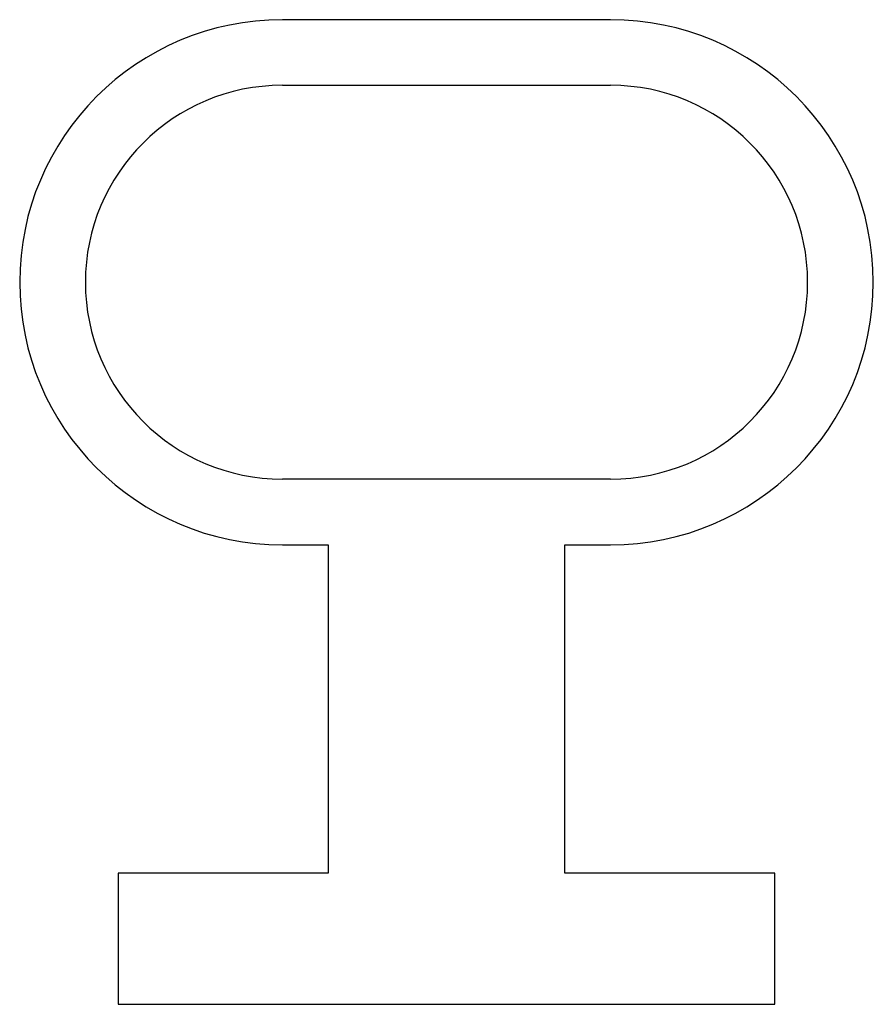
# Model space of a CAD drawing. Units: millimetres. Extents: x 164.53 to 171.03, y 146.7 to 154.2.
import ezdxf

# ---------------------------------------------------------------- set-up
doc = ezdxf.new("R2010")
doc.units = ezdxf.units.MM
doc.header["$LTSCALE"] = 5
doc.layers.add('VISIBILE', color=7, linetype='CONTINUOUS', lineweight=30)

msp = doc.modelspace()

# ---------------------------------------------------------------- linework, layer by layer
at = {"layer": 'VISIBILE'}
for p, q in [((169.0294, 154.2014), (166.5294, 154.2014)), ((166.5294, 153.7014), (169.0294, 153.7014)), ((169.0294, 150.7014), (166.5294, 150.7014)), ((166.5294, 150.2014), (166.8794, 150.2014)), ((166.8794, 150.2014), (166.8794, 147.7014)), ((168.6794, 147.7014), (168.6794, 150.2014)), ((168.6794, 150.2014), (169.0294, 150.2014)), ((166.8794, 147.7014), (165.2794, 147.7014)), ((165.2794, 147.7014), (165.2794, 146.7014)), ((170.2794, 147.7014), (168.6794, 147.7014)), ((170.2794, 146.7014), (170.2794, 147.7014)), ((165.2794, 146.7014), (170.2794, 146.7014))]:
    msp.add_line(p, q, dxfattribs=at)
for centre, radius, start, end in [((166.5294, 152.2014), 2, 90, 270), ((169.0294, 152.2014), 2, 270, 90), ((166.5294, 152.2014), 1.5, 90, 270), ((169.0294, 152.2014), 1.5, 270, 90)]:
    msp.add_arc(centre, radius, start, end, dxfattribs=at)

doc.saveas('drawing.dxf')
